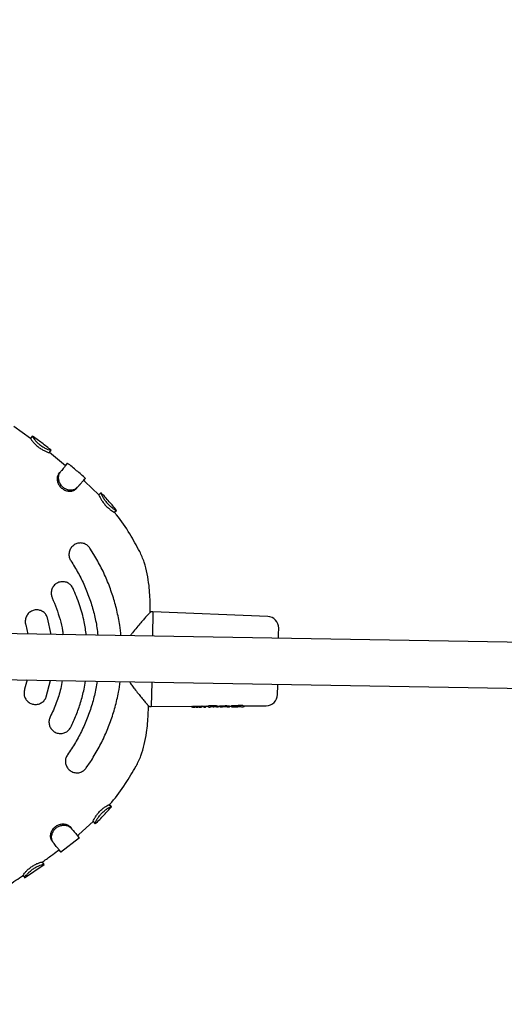
# Model space of a CAD drawing. Units: millimetres. Extents: x 2274 to 22541, y 884 to 13895.
# Drawn here: x 12931 to 13100, y 7767 to 8111 of the extents above; entities that cross this region are included whole.
import ezdxf

# ---------------------------------------------------------------- set-up
doc = ezdxf.new("R2010")
doc.units = ezdxf.units.MM
doc.layers.add('Dimensions', color=7, linetype='Continuous')
doc.styles.get("Standard").update_dxf_attribs({"font": 'arial.ttf'})
doc.dimstyles.new('Leikkiset keinu', dxfattribs={"dimtxt": 150, "dimasz": 2.5, "dimexe": 0.06, "dimexo": 0.625, "dimtad": 0, "dimtih": 1, "dimtoh": 1, "dimdec": 0, "dimtxsty": 'Standard', "dimcen": 2.5, "dimadec": 0, "dimazin": 0, "dimtfac": 1, "dimtmove": 0, "dimatfit": 3, "dimfxl": 1, "dimarcsym": 0})

# ---------------------------------------------------------------- blocks, each defined once
blk = doc.blocks.new('*D10')
at = {"layer": 'Defpoints', "color": 0, "transparency": 16777216}
for p in [(18551.32, 8653.74), (2279.84, 5506.75), (2279.84, 982.48)]:
    blk.add_point(p, dxfattribs=at)
at = {"layer": 'Dimensions', "color": 0, "lineweight": -2, "transparency": 16777216}
for p, q in [((18551.32, 8653.11), (18551.32, 982.42)), ((2279.84, 5506.13), (2279.84, 982.42)), ((2282.34, 982.48), (10140.02, 982.48)), ((18548.82, 982.48), (10691.13, 982.48))]:
    blk.add_line(p, q, dxfattribs=at)
at = {"layer": 'Dimensions', "color": 0, "transparency": 16777216}
for points in [[(2282.34, 982.89), (2282.34, 982.06), (2279.84, 982.48)], [(18548.82, 982.89), (18548.82, 982.06), (18551.32, 982.48)]]:
    blk.add_solid(points, dxfattribs=at)
at = {"layer": 'Dimensions', "color": 0, "transparency": 16777216, "insert": (10415.58, 982.48), "char_height": 150, "attachment_point": 5}
blk.add_mtext('16280', dxfattribs=at)
blk = doc.blocks.new('*D12')
at = {"layer": 'Defpoints', "color": 0, "transparency": 16777216}
for p in [(17054.27, 8639.78), (3778.7, 5389.48), (17054.27, 1693.04)]:
    blk.add_point(p, dxfattribs=at)
at = {"layer": 'Dimensions', "color": 0, "lineweight": -2, "transparency": 16777216}
for p, q in [((17054.27, 8639.16), (17054.27, 1692.98)), ((3778.7, 5388.85), (3778.7, 1692.98)), ((3781.2, 1693.04), (10140.93, 1693.04)), ((17051.77, 1693.04), (10692.04, 1693.04))]:
    blk.add_line(p, q, dxfattribs=at)
at = {"layer": 'Dimensions', "color": 0, "transparency": 16777216}
for points in [[(3781.2, 1693.45), (3781.2, 1692.62), (3778.7, 1693.04)], [(17051.77, 1693.45), (17051.77, 1692.62), (17054.27, 1693.04)]]:
    blk.add_solid(points, dxfattribs=at)
at = {"layer": 'Dimensions', "color": 0, "transparency": 16777216, "insert": (10416.49, 1693.04), "char_height": 150, "width": 550.2729, "attachment_point": 5}
blk.add_mtext('13280', dxfattribs=at)

msp = doc.modelspace()

# ---------------------------------------------------------------- linework, layer by layer
at = {"color": 7, "linetype": 'Continuous', "lineweight": 25}
for p, q in [((12934.91, 7964.84), (12929, 7969.11)), ((12934.95, 7964.9), (12935.54, 7965.7)), ((12935.56, 7965.73), (12935.54, 7965.7)), ((12941.44, 7960.03), (12942.05, 7960.82)), ((12947.08, 7955.41), (12941.44, 7960.05)), ((12942.05, 7960.82), (12942.05, 7960.83)), ((12947.14, 7955.49), (12947.78, 7956.26)), ((12944.68, 7952.48), (12945.14, 7953.05)), ((12953.84, 7949.86), (12953.36, 7950.25)), ((12958.69, 7945.24), (12953.84, 7949.86)), ((12950.76, 7947.32), (12951.24, 7947.88)), ((12958.71, 7945.26), (12959.43, 7945.96)), ((12958.73, 7945.27), (12958.71, 7945.26)), ((12959.4, 7945.93), (12959.43, 7945.96)), ((12964.09, 7939.2), (12964.87, 7939.82)), ((12964.09, 7939.2), (12964.09, 7939.19)), ((12964.87, 7939.82), (12964.87, 7939.82)), ((12956.98, 7924.48), (12955.62, 7926.64)), ((12977.59, 7904.4), (12976.93, 7904.39)), ((12977.59, 7904.4), (12977.44, 7895.9)), ((13017.66, 7902.8), (12977.59, 7904.4)), ((12942.11, 7896.51), (12940.84, 7902.28)), ((13510.57, 7886.76), (12798.97, 7898.97)), ((12933.2, 7899.91), (12933.92, 7896.65)), ((12798.69, 7882.97), (13501.02, 7870.92)), ((12933.64, 7880.65), (12932.81, 7877.42)), ((12940.37, 7874.79), (12941.84, 7880.51)), ((12977.17, 7879.91), (12977.02, 7871.41)), ((12976.04, 7871.62), (12976.06, 7871.6)), ((12976.06, 7871.6), (12976.04, 7871.62)), ((12976.36, 7871.44), (12977.02, 7871.41)), ((12977.02, 7871.41), (12991.39, 7871.49)), ((12990.98, 7871.49), (12990.98, 7871.47)), ((12991.73, 7871.19), (12992.26, 7871.19)), ((12993.57, 7871.2), (12994.07, 7871.2)), ((12994.41, 7871.51), (12995.12, 7871.51)), ((12995.12, 7871.53), (12995.12, 7871.48)), ((12995.13, 7871.48), (12995.13, 7871.46)), ((12995.47, 7871.21), (12995.38, 7871.23)), ((12995.38, 7871.21), (12995.94, 7871.21)), ((12995.94, 7871.21), (12996.41, 7871.6)), ((12996.19, 7871.52), (12996.79, 7871.52)), ((12996.78, 7871.6), (12996.78, 7871.52)), ((12997.19, 7871.22), (12997.03, 7871.27)), ((12997.19, 7871.22), (12997.61, 7871.22)), ((12997.78, 7871.27), (12997.61, 7871.22)), ((12999.5, 7871.41), (12998.17, 7871.38)), ((12998.72, 7871.31), (12998.28, 7871.31)), ((12998.61, 7871.34), (12998.61, 7871.33)), ((12998.62, 7871.33), (12998.68, 7871.3)), ((12998.8, 7871.26), (12998.8, 7871.26)), ((12998.83, 7871.26), (12998.81, 7871.26)), ((12999.75, 7871.65), (12999.74, 7871.65)), ((12999.75, 7871.65), (12999.76, 7871.71)), ((12999.75, 7871.71), (12999.76, 7871.71)), ((12999.77, 7871.24), (13000.28, 7871.24)), ((13000.28, 7871.24), (13000.28, 7871.24)), ((13000.53, 7871.54), (13000.83, 7871.54)), ((13000.53, 7871.54), (13000.53, 7871.48)), ((13000.83, 7871.63), (13000.83, 7871.58)), ((13000.83, 7871.58), (13000.83, 7871.54)), ((13001.09, 7871.33), (13001.34, 7871.24)), ((13001.34, 7871.24), (13001.9, 7871.25)), ((13002.05, 7871.29), (13001.9, 7871.25)), ((13003, 7871.31), (13002.19, 7871.29)), ((13003.5, 7871.28), (13003.65, 7871.26)), ((13003.65, 7871.26), (13004.28, 7871.26)), ((13004.28, 7871.3), (13004.11, 7871.26)), ((13004.36, 7871.56), (13004.85, 7871.56)), ((13004.53, 7871.54), (13004.53, 7871.56)), ((13004.53, 7871.52), (13004.53, 7871.54)), ((13004.83, 7871.61), (13004.83, 7871.52)), ((13005.86, 7871.27), (13006.74, 7871.27)), ((13006.33, 7871.39), (13007.74, 7871.43)), ((13006.81, 7871.27), (13006.91, 7871.27)), ((13006.91, 7871.27), (13007.25, 7871.28)), ((13008.29, 7871.35), (13007.37, 7871.36)), ((13008.25, 7871.38), (13008.52, 7871.28)), ((13008.52, 7871.28), (13009.04, 7871.29)), ((13009.04, 7871.29), (13009.3, 7871.37)), ((13009.29, 7871.59), (13017.12, 7871.63)), ((12954.3, 7849.94), (12955.74, 7852.05)), ((12962.32, 7837.11), (12962.34, 7837.11)), ((12962.32, 7837.11), (12963.08, 7836.46)), ((12963.08, 7836.46), (12963.11, 7836.46)), ((12948.56, 7829.52), (12949.01, 7828.96)), ((12951.73, 7826.79), (12956.74, 7831.25)), ((12956.74, 7831.24), (12957.43, 7830.51)), ((12945.3, 7820.53), (12951.92, 7825.67)), ((12951.86, 7825.65), (12951.23, 7826.44)), ((12951.25, 7826.42), (12951.73, 7826.79)), ((12932.81, 7811.6), (12939.57, 7816.32)), ((12938.93, 7817.12), (12938.93, 7817.12)), ((12938.93, 7817.12), (12939.51, 7816.31)), ((12939.52, 7816.31), (12939.4, 7816.47)), ((12939.51, 7816.31), (12939.51, 7816.31))]:
    msp.add_line(p, q, dxfattribs=at)
at = {"color": 7, "linetype": 'Continuous', "lineweight": 25, "flags": 128}
for points in [[(12995.12, 7871.48), (12995.12, 7871.48), (12995.13, 7871.48)], [(12995.13, 7871.46), (12995.13, 7871.46), (12995.13, 7871.46)], [(12999.75, 7871.64), (12999.75, 7871.64), (12999.75, 7871.63), (12999.74, 7871.63)], [(12999.75, 7871.65), (12999.75, 7871.65), (12999.75, 7871.65)], [(13000.83, 7871.58), (13000.83, 7871.58), (13000.83, 7871.58)], [(13000.83, 7871.54), (13000.83, 7871.54), (13000.83, 7871.54)], [(12932.28, 7812.49), (12932.56, 7812.07), (12932.84, 7811.66)]]:
    msp.add_lwpolyline(points, dxfattribs=at)
at = {"color": 7, "linetype": 'Continuous', "lineweight": 25}
for centre, radius, start, end in [((13017.5, 7898.81), 4, 359.0169, 87.7194), ((13017.1, 7875.63), 4, 270.3145, 359.0169), ((12991.23, 7871.47), 0.249, 180.3338, 270.5573), ((12994.57, 7871.5), 0.251, 270.4966, 357.2353), ((12997.02, 7871.52), 0.245, 238.9354, 270.9457)]:
    msp.add_arc(centre, radius, start, end, dxfattribs=at)
for centre, major_axis, ratio, start_param, end_param in [((12970.79, 7888.08), (107.72, -2.3), 0.152748, 4.945127, 4.950478), ((12996.89, 7887.56), (0.71, 16.04), 0.128812, 3.093254, 3.147973), ((12950.92, 7888.44), (132.63, -2.73), 0.126806, 5.07673, 5.089926), ((13000.74, 7887.49), (0.7, 15.96), 0.128812, 2.977948, 2.999664), ((12960.13, 7888.28), (132, -2.72), 0.125832, 5.029783, 5.044227), ((13005.05, 7887.42), (0.7, 15.86), 0.15549, 3.083844, 3.149342), ((12971.71, 7888.07), (107.59, -2.3), 0.152748, 5.039289, 5.06615), ((13009.97, 7887.33), (0.7, 15.75), 0.154418, 2.974962, 3.149287)]:
    msp.add_ellipse(centre, major_axis=major_axis, ratio=ratio, start_param=start_param, end_param=end_param, dxfattribs=at)
for points, knots in [([(12942.11, 7960.82), (12941.02, 7961.66), (12938.84, 7963.34), (12936.63, 7964.96), (12935.52, 7965.78)], [0, 0, 0, 0, 0.49963, 1, 1, 1, 1]), ([(12934.88, 7964.86), (12934.9, 7964.88), (12935.14, 7965.2), (12935.42, 7965.57), (12935.52, 7965.68), (12935.56, 7965.74)], [0, 0, 0, 0, 0.034506, 0.510345, 1, 1, 1, 1]), ([(12934.96, 7964.92), (12934.97, 7964.92), (12934.99, 7964.95), (12934.97, 7964.92), (12934.95, 7964.9)], [0, 0, 0, 0, 0.26542, 1, 1, 1, 1]), ([(12934.95, 7964.9), (12934.97, 7964.82), (12934.99, 7964.67), (12935.46, 7963.99), (12936.14, 7963.2), (12937.07, 7962.31), (12938.18, 7961.46), (12939.33, 7960.77), (12940.35, 7960.3), (12941.13, 7960.02), (12941.35, 7960.03), (12941.42, 7960.03), (12941.44, 7960.03)], [0, 0, 0, 0, 0.124011, 0.225535, 0.326594, 0.435815, 0.544085, 0.653465, 0.762923, 0.872374, 0.973614, 1, 1, 1, 1]), ([(12935.54, 7965.7), (12935.55, 7965.65), (12935.57, 7965.56), (12935.74, 7965.2), (12936.22, 7964.53), (12937.01, 7963.65), (12938.01, 7962.75), (12939.11, 7961.98), (12940.19, 7961.39), (12941.14, 7960.99), (12941.85, 7960.78), (12941.98, 7960.81), (12942.05, 7960.82)], [0, 0, 0, 0, 0.078355, 0.155976, 0.263916, 0.371895, 0.475645, 0.576434, 0.676534, 0.778791, 0.888259, 1, 1, 1, 1]), ([(12947.78, 7956.26), (12947.79, 7956.27), (12947.81, 7956.3), (12947.78, 7956.24), (12947.47, 7955.87), (12946.7, 7954.93), (12945.94, 7954), (12945.35, 7953.3), (12945.14, 7953.05)], [0, 0, 0, 0, 0.078046, 0.156094, 0.470674, 0.675259, 0.885786, 1, 1, 1, 1]), ([(12947.17, 7955.51), (12947.17, 7955.51), (12947.17, 7955.5), (12946.98, 7955.27), (12946.85, 7955.12)], [0, 0, 0, 0, 0.306721, 1, 1, 1, 1]), ([(12954.07, 7950.98), (12953.04, 7951.88), (12950.96, 7953.69), (12948.83, 7955.44), (12947.76, 7956.32)], [0, 0, 0, 0, 0.497427, 1, 1, 1, 1]), ([(12944.68, 7952.48), (12944.48, 7952.15), (12944.13, 7951.56), (12944.14, 7950.35), (12944.47, 7949.16), (12945.18, 7948.04), (12946.21, 7947.16), (12947.42, 7946.61), (12948.68, 7946.44), (12949.83, 7946.62), (12950.43, 7947.05), (12950.71, 7947.28), (12950.76, 7947.32)], [0, 0, 0, 0, 0.127911, 0.231464, 0.334629, 0.444369, 0.550173, 0.655554, 0.763383, 0.873391, 0.975977, 1, 1, 1, 1]), ([(12945.14, 7953.05), (12944.9, 7952.63), (12944.49, 7951.91), (12944.56, 7950.46), (12945, 7949.2), (12945.82, 7948.13), (12946.88, 7947.37), (12948.07, 7946.97), (12949.29, 7946.91), (12950.45, 7947.2), (12950.97, 7947.65), (12951.24, 7947.88)], [0, 0, 0, 0, 0.157013, 0.266176, 0.3754, 0.480175, 0.576925, 0.674249, 0.774866, 0.884234, 1, 1, 1, 1]), ([(12950.76, 7947.32), (12951.06, 7947.65), (12951.64, 7948.31), (12952.38, 7949.13), (12952.97, 7949.79), (12953.16, 7950.01), (12953.25, 7950.11)], [0, 0, 0, 0, 0.231475, 0.46295, 0.745136, 1, 1, 1, 1]), ([(12951.24, 7947.88), (12951.53, 7948.2), (12952.11, 7948.86), (12952.89, 7949.72), (12953.53, 7950.44), (12953.96, 7950.93), (12954, 7950.98), (12954.02, 7951)], [0, 0, 0, 0, 0.170366, 0.340731, 0.564138, 0.787514, 1, 1, 1, 1]), ([(12953.26, 7950.12), (12953.37, 7950.25), (12953.59, 7950.51), (12953.82, 7950.76), (12953.93, 7950.89)], [0, 0, 0, 0, 0.500423, 1, 1, 1, 1]), ([(12959.38, 7945.92), (12959.26, 7945.8), (12959.02, 7945.56), (12958.78, 7945.32), (12958.66, 7945.2)], [0, 0, 0, 0, 0.500173, 1, 1, 1, 1]), ([(12958.71, 7945.26), (12958.72, 7945.18), (12958.73, 7945.04), (12959.09, 7944.3), (12959.63, 7943.39), (12960.39, 7942.33), (12961.31, 7941.28), (12962.28, 7940.38), (12963.16, 7939.7), (12963.83, 7939.27), (12964.02, 7939.22), (12964.08, 7939.2), (12964.09, 7939.2)], [0, 0, 0, 0, 0.1254519, 0.228407, 0.3308914, 0.4409532, 0.5494393, 0.6585947, 0.7666066, 0.8754184, 0.9762079, 1, 1, 1, 1]), ([(12964.89, 7939.83), (12964.06, 7940.85), (12962.32, 7942.98), (12960.41, 7944.97), (12959.41, 7946.02)], [0, 0, 0, 0, 0.476132, 1, 1, 1, 1]), ([(12959.43, 7945.96), (12959.44, 7945.85), (12959.46, 7945.66), (12959.93, 7944.71), (12960.55, 7943.7), (12961.38, 7942.61), (12962.31, 7941.62), (12963.24, 7940.81), (12964.07, 7940.21), (12964.69, 7939.85), (12964.81, 7939.83), (12964.87, 7939.82)], [0, 0, 0, 0, 0.154358, 0.263577, 0.372829, 0.477372, 0.579389, 0.67955, 0.781383, 0.890592, 1, 1, 1, 1]), ([(12972.96, 7925.43), (12971.84, 7927.51), (12969.45, 7931.95), (12966.39, 7936.51), (12964.35, 7938.86), (12964.07, 7939.18)], [0, 0, 0, 0, 0.431846, 0.922212, 1, 1, 1, 1]), ([(12964.87, 7939.81), (12964.8, 7939.75), (12964.69, 7939.64), (12964.3, 7939.27), (12964.13, 7939.11)], [0, 0, 0, 0, 0.565482, 1, 1, 1, 1]), ([(12955.62, 7926.64), (12955.34, 7926.97), (12954.8, 7927.65), (12953.64, 7928.27), (12952.35, 7928.51), (12951.02, 7928.32), (12949.79, 7927.67), (12948.82, 7926.62), (12948.28, 7925.28), (12948.24, 7923.86), (12948.57, 7922.83), (12948.87, 7922.34), (12948.93, 7922.24)], [0, 0, 0, 0, 0.100147, 0.200218, 0.302437, 0.409714, 0.522472, 0.638904, 0.755009, 0.86635, 0.970957, 1, 1, 1, 1]), ([(12976.6, 7904.35), (12976.61, 7905.3), (12976.64, 7908.38), (12976.38, 7912.85), (12975.66, 7917.69), (12974.66, 7921.72), (12973.55, 7924.21), (12972.99, 7925.45)], [0, 0, 0, 0, 0.1319895, 0.426838, 0.6211675, 0.812073, 1, 1, 1, 1]), ([(12948.93, 7922.24), (12949.81, 7920.83), (12951.58, 7918.01), (12953.78, 7913.47), (12955.65, 7908.74), (12957.07, 7903.84), (12957.99, 7899.66), (12958.26, 7897.11), (12958.35, 7896.23)], [0, 0, 0, 0, 0.178618, 0.357236, 0.541043, 0.72485, 0.904723, 1, 1, 1, 1]), ([(12966.43, 7896.09), (12966.3, 7897.31), (12966, 7900.29), (12965.04, 7904.94), (12963.64, 7910.01), (12961.83, 7914.96), (12959.65, 7919.83), (12957.87, 7922.93), (12956.98, 7924.48)], [0, 0, 0, 0, 0.121327, 0.298112, 0.470938, 0.64479, 0.821837, 1, 1, 1, 1]), ([(12949.71, 7912.61), (12949.49, 7912.99), (12949.05, 7913.75), (12947.98, 7914.54), (12946.73, 7914.96), (12945.38, 7914.96), (12944.07, 7914.5), (12942.97, 7913.6), (12942.25, 7912.37), (12942, 7910.98), (12942.16, 7909.92), (12942.39, 7909.39), (12942.44, 7909.28)], [0, 0, 0, 0, 0.101435, 0.202805, 0.30602, 0.413532, 0.525611, 0.640583, 0.755049, 0.865448, 0.970292, 1, 1, 1, 1]), ([(12954.37, 7896.3), (12954.13, 7897.85), (12953.59, 7901.42), (12952.1, 7906.91), (12950.51, 7910.71), (12949.71, 7912.61)], [0, 0, 0, 0, 0.275872, 0.635737, 1, 1, 1, 1]), ([(12942.44, 7909.28), (12943.43, 7906.8), (12944.92, 7903.06), (12945.95, 7898.69), (12946.18, 7896.89), (12946.23, 7896.44)], [0, 0, 0, 0, 0.593798, 0.899586, 1, 1, 1, 1]), ([(12940.84, 7902.28), (12940.67, 7902.69), (12940.33, 7903.5), (12939.36, 7904.43), (12938.16, 7905.01), (12936.81, 7905.17), (12935.46, 7904.87), (12934.27, 7904.12), (12933.4, 7902.99), (12932.98, 7901.66), (12933.01, 7900.59), (12933.17, 7900.04), (12933.2, 7899.91)], [0, 0, 0, 0, 0.102906, 0.205757, 0.310125, 0.417864, 0.529052, 0.642254, 0.754833, 0.864213, 0.969426, 1, 1, 1, 1]), ([(12976.61, 7904.23), (12976.6, 7904.22), (12976.57, 7904.19), (12976.29, 7903.89), (12975.96, 7903.53), (12975.85, 7903.41)], [0, 0, 0, 0, 0.341383, 0.786561, 1, 1, 1, 1]), ([(12976.97, 7904.39), (12976.91, 7904.39), (12976.78, 7904.37), (12976.68, 7904.29), (12976.62, 7904.24)], [0, 0, 0, 0, 0.493447, 1, 1, 1, 1]), ([(12975.85, 7903.41), (12975.73, 7903.28), (12975.4, 7902.91), (12974.54, 7901.97), (12973.34, 7900.63), (12971.94, 7898.98), (12970.7, 7897.49), (12969.98, 7896.47), (12969.75, 7896.15)], [0, 0, 0, 0, 0.098846, 0.288187, 0.486025, 0.690658, 0.905444, 1, 1, 1, 1]), ([(13021.43, 7895.15), (13021.44, 7895.21), (13021.45, 7895.9), (13021.46, 7896.89), (13021.48, 7897.98), (13021.49, 7898.62), (13021.49, 7898.7), (13021.5, 7898.74)], [0, 0, 0, 0, 0.02691, 0.282559, 0.532895, 0.773239, 1, 1, 1, 1]), ([(12945.96, 7880.44), (12945.78, 7879.5), (12945.28, 7876.85), (12943.94, 7872.56), (12942.47, 7869.35), (12941.73, 7867.74)], [0, 0, 0, 0, 0.213137, 0.604177, 1, 1, 1, 1]), ([(12958.08, 7880.23), (12957.96, 7879.38), (12957.61, 7876.88), (12956.56, 7872.76), (12954.98, 7867.93), (12952.96, 7863.25), (12950.59, 7858.75), (12948.71, 7855.96), (12947.77, 7854.57)], [0, 0, 0, 0, 0.092753, 0.271372, 0.455179, 0.638986, 0.818855, 1, 1, 1, 1]), ([(12948.88, 7864.16), (12949.54, 7865.56), (12950.87, 7868.37), (12952.4, 7872.82), (12953.49, 7876.8), (12953.89, 7879.34), (12954.05, 7880.3)], [0, 0, 0, 0, 0.273465, 0.54693, 0.82834, 1, 1, 1, 1]), ([(12955.74, 7852.05), (12956.67, 7853.55), (12958.54, 7856.56), (12960.88, 7861.31), (12962.86, 7866.19), (12964.44, 7871.21), (12965.57, 7875.86), (12965.98, 7878.86), (12966.15, 7880.1)], [0, 0, 0, 0, 0.175785, 0.352655, 0.525364, 0.6991, 0.876098, 1, 1, 1, 1]), ([(12969.37, 7880.04), (12969.66, 7879.62), (12970.26, 7878.75), (12971.31, 7877.35), (12972.44, 7875.91), (12973.64, 7874.45), (12974.76, 7873.12), (12975.26, 7872.53), (12975.52, 7872.23)], [0, 0, 0, 0, 0.118431, 0.247829, 0.426933, 0.595506, 0.793509, 1, 1, 1, 1]), ([(12932.81, 7877.42), (12932.71, 7876.99), (12932.5, 7876.14), (12932.73, 7874.82), (12933.34, 7873.65), (12934.32, 7872.72), (12935.58, 7872.15), (12936.99, 7872.04), (12938.35, 7872.42), (12939.49, 7873.24), (12940.11, 7874.11), (12940.32, 7874.66), (12940.37, 7874.79)], [0, 0, 0, 0, 0.102272, 0.204491, 0.308264, 0.415741, 0.526955, 0.640228, 0.752815, 0.862335, 0.968009, 1, 1, 1, 1]), ([(13021.1, 7875.56), (13021.1, 7875.6), (13021.1, 7875.68), (13021.11, 7876.32), (13021.13, 7877.41), (13021.15, 7878.4), (13021.16, 7879.09), (13021.16, 7879.15)], [0, 0, 0, 0, 0.226761, 0.467105, 0.717441, 0.97309, 1, 1, 1, 1]), ([(12971.71, 7850.53), (12972.3, 7851.75), (12973.51, 7854.2), (12974.64, 7858.19), (12975.52, 7863.01), (12975.94, 7867.51), (12976.02, 7870.63), (12976.04, 7871.62)], [0, 0, 0, 0, 0.186814, 0.376589, 0.569768, 0.862871, 1, 1, 1, 1]), ([(12975.52, 7872.23), (12975.55, 7872.19), (12975.94, 7871.74), (12976, 7871.67), (12976.06, 7871.6)], [0, 0, 0, 0, 0.075308, 1, 1, 1, 1]), ([(12976.06, 7871.6), (12976.11, 7871.55), (12976.22, 7871.46), (12976.35, 7871.45), (12976.41, 7871.44)], [0, 0, 0, 0, 0.506983, 1, 1, 1, 1]), ([(12991.03, 7871.32), (12991.06, 7871.3), (12991.11, 7871.26), (12991.27, 7871.22), (12991.48, 7871.19), (12991.65, 7871.19), (12991.73, 7871.19)], [0, 0, 0, 0, 0.261502, 0.516654, 0.762265, 1, 1, 1, 1]), ([(12991.39, 7871.49), (12991.54, 7871.49), (12991.84, 7871.5), (12992.46, 7871.51), (12993.12, 7871.52), (12993.77, 7871.51), (12994.19, 7871.51), (12994.37, 7871.51), (12994.41, 7871.51)], [0, 0, 0, 0, 0.185872, 0.371513, 0.562875, 0.757298, 0.950997, 1, 1, 1, 1]), ([(12992.45, 7871.2), (12992.53, 7871.2), (12992.69, 7871.2), (12992.87, 7871.2), (12992.96, 7871.2)], [0, 0, 0, 0, 0.503746, 1, 1, 1, 1]), ([(12992.96, 7871.2), (12993.04, 7871.2), (12993.18, 7871.2), (12993.31, 7871.2), (12993.38, 7871.2)], [0, 0, 0, 0, 0.496613, 1, 1, 1, 1]), ([(12994.07, 7871.2), (12994.15, 7871.21), (12994.3, 7871.21), (12994.47, 7871.21), (12994.52, 7871.23), (12994.55, 7871.23)], [0, 0, 0, 0, 0.3324513, 0.6652463, 1, 1, 1, 1]), ([(12994.79, 7871.47), (12994.77, 7871.47), (12994.71, 7871.46), (12994.54, 7871.45), (12994.37, 7871.44), (12994.23, 7871.45), (12994.2, 7871.45)], [0, 0, 0, 0, 0.278249, 0.585797, 0.891875, 1, 1, 1, 1]), ([(12995.13, 7871.53), (12995.13, 7871.53), (12995.13, 7871.53), (12995.15, 7871.53), (12995.19, 7871.54), (12995.25, 7871.54), (12995.28, 7871.54), (12995.29, 7871.54)], [0, 0, 0, 0, 0.148384, 0.387157, 0.625802, 0.86389, 1, 1, 1, 1]), ([(12995.38, 7871.23), (12995.35, 7871.23), (12995.3, 7871.24), (12995.22, 7871.28), (12995.16, 7871.34), (12995.13, 7871.41), (12995.13, 7871.44), (12995.13, 7871.46)], [0, 0, 0, 0, 0.221502, 0.453549, 0.709864, 0.851451, 1, 1, 1, 1]), ([(12995.85, 7871.55), (12995.88, 7871.55), (12995.92, 7871.55), (12995.99, 7871.55), (12996.04, 7871.55), (12996.07, 7871.54), (12996.08, 7871.54), (12996.08, 7871.54)], [0, 0, 0, 0, 0.210483, 0.420986, 0.631119, 0.841486, 1, 1, 1, 1]), ([(12996.78, 7871.57), (12996.77, 7871.58), (12996.76, 7871.61), (12996.93, 7871.65), (12997.21, 7871.7), (12997.54, 7871.74), (12997.77, 7871.74), (12997.86, 7871.75)], [0, 0, 0, 0, 0.215054, 0.430076, 0.645961, 0.86247, 1, 1, 1, 1]), ([(12996.78, 7871.54), (12996.78, 7871.52), (12996.77, 7871.48), (12996.8, 7871.41), (12996.84, 7871.35), (12996.88, 7871.32), (12996.9, 7871.31)], [0, 0, 0, 0, 0.245697, 0.497171, 0.750369, 1, 1, 1, 1]), ([(12997.69, 7871.39), (12997.69, 7871.39), (12997.69, 7871.37), (12997.73, 7871.37), (12997.82, 7871.37), (12997.97, 7871.38), (12998.11, 7871.38), (12998.18, 7871.38)], [0, 0, 0, 0, 0.0395569, 0.2175038, 0.434656, 0.6958978, 1, 1, 1, 1]), ([(12998.28, 7871.31), (12998.25, 7871.31), (12998.19, 7871.31), (12998.07, 7871.31), (12997.94, 7871.3), (12997.87, 7871.29), (12997.83, 7871.29)], [0, 0, 0, 0, 0.166756, 0.335706, 0.667983, 1, 1, 1, 1]), ([(12998.76, 7871.28), (12998.74, 7871.28), (12998.68, 7871.29), (12998.6, 7871.33), (12998.55, 7871.39), (12998.52, 7871.45), (12998.51, 7871.49), (12998.51, 7871.5)], [0, 0, 0, 0, 0.220312, 0.4519678, 0.7084741, 0.8504636, 1, 1, 1, 1]), ([(12998.7, 7871.28), (12998.71, 7871.28), (12998.73, 7871.27), (12998.76, 7871.26), (12998.79, 7871.26), (12998.8, 7871.26), (12998.81, 7871.26)], [0, 0, 0, 0, 0.303769, 0.565142, 0.792168, 1, 1, 1, 1]), ([(12999.75, 7871.24), (12999.73, 7871.24), (12999.68, 7871.24), (12999.46, 7871.25), (12999.17, 7871.26), (12998.94, 7871.26), (12998.83, 7871.26)], [0, 0, 0, 0, 0.251634, 0.502248, 0.751144, 1, 1, 1, 1]), ([(12999.49, 7871.79), (12999.51, 7871.8), (12999.56, 7871.8), (12999.62, 7871.79), (12999.67, 7871.78), (12999.7, 7871.77), (12999.71, 7871.77), (12999.71, 7871.77)], [0, 0, 0, 0, 0.208908, 0.417832, 0.626803, 0.838659, 1, 1, 1, 1]), ([(12999.5, 7871.41), (12999.53, 7871.42), (12999.58, 7871.42), (12999.66, 7871.47), (12999.72, 7871.53), (12999.74, 7871.59), (12999.75, 7871.63), (12999.75, 7871.64)], [0, 0, 0, 0, 0.220888, 0.452473, 0.708797, 0.850779, 1, 1, 1, 1]), ([(12999.77, 7871.59), (12999.9, 7871.58), (13000.18, 7871.57), (13000.45, 7871.54), (13000.5, 7871.54), (13000.53, 7871.54)], [0, 0, 0, 0, 0.315086, 0.66799, 1, 1, 1, 1]), ([(13000.28, 7871.24), (13000.31, 7871.24), (13000.35, 7871.25), (13000.41, 7871.28), (13000.45, 7871.31), (13000.49, 7871.34), (13000.52, 7871.4), (13000.52, 7871.45), (13000.53, 7871.48)], [0, 0, 0, 0, 0.269965, 0.403287, 0.530937, 0.654404, 0.774459, 1, 1, 1, 1]), ([(13000.83, 7871.63), (13000.83, 7871.63), (13000.83, 7871.63), (13000.85, 7871.64), (13000.9, 7871.64), (13000.95, 7871.65), (13000.99, 7871.65), (13001, 7871.65)], [0, 0, 0, 0, 0.128955, 0.365281, 0.601174, 0.835377, 1, 1, 1, 1]), ([(13000.83, 7871.54), (13000.84, 7871.53), (13000.84, 7871.49), (13000.87, 7871.43), (13000.93, 7871.37), (13001.01, 7871.33), (13001.06, 7871.33), (13001.09, 7871.33)], [0, 0, 0, 0, 0.1501472, 0.2919986, 0.5475949, 0.7789657, 1, 1, 1, 1]), ([(13002.81, 7871.69), (13002.95, 7871.69), (13003.23, 7871.69), (13003.62, 7871.68), (13003.94, 7871.65), (13004.13, 7871.62), (13004.18, 7871.6), (13004.2, 7871.59)], [0, 0, 0, 0, 0.2156097, 0.4312291, 0.6469627, 0.8646165, 1, 1, 1, 1]), ([(13003.5, 7871.28), (13003.49, 7871.29), (13003.46, 7871.29), (13003.34, 7871.3), (13003.18, 7871.31), (13003.06, 7871.31), (13003, 7871.31)], [0, 0, 0, 0, 0.251876, 0.502178, 0.750737, 1, 1, 1, 1]), ([(13004.53, 7871.52), (13004.53, 7871.51), (13004.52, 7871.47), (13004.49, 7871.41), (13004.44, 7871.35), (13004.36, 7871.31), (13004.3, 7871.3), (13004.28, 7871.3)], [0, 0, 0, 0, 0.149581, 0.291414, 0.547316, 0.778857, 1, 1, 1, 1]), ([(13004.83, 7871.56), (13004.83, 7871.54), (13004.84, 7871.49), (13004.88, 7871.41), (13004.99, 7871.33), (13005.23, 7871.29), (13005.5, 7871.28), (13005.65, 7871.27)], [0, 0, 0, 0, 0.055284, 0.130345, 0.343444, 0.636693, 1, 1, 1, 1]), ([(13004.84, 7871.6), (13004.84, 7871.61), (13004.84, 7871.63), (13005.02, 7871.68), (13005.31, 7871.72), (13005.64, 7871.75), (13005.85, 7871.76), (13005.93, 7871.76)], [0, 0, 0, 0, 0.204653, 0.427915, 0.65733, 0.884015, 1, 1, 1, 1]), ([(13005.67, 7871.27), (13005.57, 7871.27), (13005.38, 7871.27), (13005.19, 7871.28), (13005.08, 7871.3), (13005.08, 7871.32), (13005.18, 7871.35), (13005.37, 7871.39), (13005.64, 7871.42), (13005.86, 7871.42), (13005.97, 7871.43)], [0, 0, 0, 0, 0.124306, 0.24926, 0.374894, 0.500459, 0.626109, 0.751128, 0.875487, 1, 1, 1, 1]), ([(13005.67, 7871.27), (13005.69, 7871.27), (13005.74, 7871.27), (13005.8, 7871.27), (13005.84, 7871.27), (13005.85, 7871.27), (13005.86, 7871.27)], [0, 0, 0, 0, 0.248093, 0.501321, 0.752647, 1, 1, 1, 1]), ([(13007.26, 7871.28), (13007.26, 7871.28), (13007.26, 7871.28), (13007.25, 7871.28), (13007.25, 7871.28)], [0, 0, 0, 0, 0.354329, 1, 1, 1, 1]), ([(13007.74, 7871.43), (13007.77, 7871.43), (13007.83, 7871.43), (13007.94, 7871.43), (13008.08, 7871.42), (13008.2, 7871.4), (13008.24, 7871.39), (13008.25, 7871.38)], [0, 0, 0, 0, 0.125027, 0.251647, 0.500696, 0.749549, 1, 1, 1, 1]), ([(13008.65, 7871.85), (13008.68, 7871.85), (13008.72, 7871.85), (13008.78, 7871.85), (13008.84, 7871.84), (13008.87, 7871.83), (13008.88, 7871.83), (13008.88, 7871.82)], [0, 0, 0, 0, 0.208741, 0.417505, 0.626185, 0.83773, 1, 1, 1, 1]), ([(13009.3, 7871.37), (13009.32, 7871.38), (13009.38, 7871.38), (13009.45, 7871.42), (13009.51, 7871.48), (13009.54, 7871.54), (13009.54, 7871.57), (13009.55, 7871.59)], [0, 0, 0, 0, 0.221889, 0.45391, 0.709473, 0.850762, 1, 1, 1, 1]), ([(12941.73, 7867.74), (12941.57, 7867.34), (12941.25, 7866.53), (12941.31, 7865.21), (12941.74, 7863.97), (12942.58, 7862.91), (12943.76, 7862.17), (12945.15, 7861.87), (12946.57, 7862.07), (12947.81, 7862.74), (12948.54, 7863.53), (12948.81, 7864.04), (12948.88, 7864.16)], [0, 0, 0, 0, 0.100826, 0.201579, 0.304403, 0.412073, 0.524591, 0.639743, 0.753898, 0.863932, 0.968926, 1, 1, 1, 1]), ([(12947.77, 7854.57), (12947.56, 7854.19), (12947.13, 7853.44), (12946.97, 7852.14), (12947.21, 7850.86), (12947.87, 7849.68), (12948.92, 7848.76), (12950.26, 7848.24), (12951.7, 7848.22), (12953.04, 7848.7), (12953.87, 7849.38), (12954.22, 7849.84), (12954.3, 7849.94)], [0, 0, 0, 0, 0.0997325, 0.1993798, 0.3014483, 0.4092483, 0.5228144, 0.6395341, 0.7550227, 0.8655131, 0.9699419, 1, 1, 1, 1]), ([(12962.33, 7837.12), (12962.62, 7837.43), (12964.73, 7839.7), (12967.94, 7844.16), (12970.48, 7848.51), (12971.67, 7850.55)], [0, 0, 0, 0, 0.077106, 0.567787, 1, 1, 1, 1]), ([(12956.74, 7831.24), (12956.74, 7831.3), (12956.73, 7831.42), (12957.02, 7832.06), (12957.53, 7832.94), (12958.27, 7833.96), (12959.2, 7834.99), (12960.21, 7835.9), (12961.17, 7836.59), (12961.96, 7837.05), (12962.21, 7837.08), (12962.31, 7837.11), (12962.32, 7837.11)], [0, 0, 0, 0, 0.1042664, 0.2087627, 0.3144577, 0.4208718, 0.5302372, 0.640701, 0.7476168, 0.8585517, 0.9782461, 1, 1, 1, 1]), ([(12957.43, 7830.52), (12957.43, 7830.59), (12957.42, 7830.72), (12957.73, 7831.44), (12958.28, 7832.4), (12959.08, 7833.47), (12960.01, 7834.48), (12961, 7835.33), (12961.92, 7835.97), (12962.71, 7836.41), (12962.97, 7836.43), (12963.06, 7836.46), (12963.08, 7836.46)], [0, 0, 0, 0, 0.112227, 0.224671, 0.335172, 0.440983, 0.544394, 0.645694, 0.745549, 0.853552, 0.979482, 1, 1, 1, 1]), ([(12957.43, 7830.44), (12958.48, 7831.47), (12960.45, 7833.39), (12962.27, 7835.47), (12963.12, 7836.44)], [0, 0, 0, 0, 0.531631, 1, 1, 1, 1]), ([(12963.12, 7836.45), (12963.08, 7836.51), (12962.99, 7836.62), (12962.61, 7837.03), (12962.42, 7837.23)], [0, 0, 0, 0, 0.510836, 1, 1, 1, 1]), ([(12942.33, 7824.55), (12942.17, 7824.82), (12941.86, 7825.36), (12941.8, 7826.49), (12942.1, 7827.69), (12942.78, 7828.82), (12943.78, 7829.72), (12944.97, 7830.28), (12946.25, 7830.49), (12947.53, 7830.32), (12948.19, 7829.82), (12948.51, 7829.55), (12948.56, 7829.52)], [0, 0, 0, 0, 0.105762, 0.211727, 0.318634, 0.425684, 0.532, 0.637358, 0.742606, 0.856715, 0.979621, 1, 1, 1, 1]), ([(12942.78, 7823.97), (12942.6, 7824.28), (12942.24, 7824.89), (12942.17, 7826.16), (12942.51, 7827.46), (12943.26, 7828.61), (12944.28, 7829.44), (12945.45, 7829.91), (12946.69, 7830.04), (12947.97, 7829.81), (12948.63, 7829.28), (12948.97, 7828.99), (12949.01, 7828.96)], [0, 0, 0, 0, 0.115324, 0.230769, 0.34344, 0.449753, 0.548221, 0.644187, 0.742028, 0.852608, 0.984028, 1, 1, 1, 1]), ([(12948.56, 7829.52), (12948.85, 7829.17), (12949.73, 7828.14), (12950.61, 7827.13), (12951.12, 7826.54), (12951.26, 7826.39), (12951.25, 7826.42), (12951.25, 7826.42)], [0, 0, 0, 0, 0.181121, 0.546087, 0.762337, 0.984869, 1, 1, 1, 1]), ([(12949.01, 7828.96), (12949.3, 7828.62), (12949.96, 7827.84), (12950.79, 7826.87), (12951.45, 7826.1), (12951.83, 7825.67), (12951.83, 7825.68), (12951.83, 7825.68)], [0, 0, 0, 0, 0.169446, 0.387881, 0.612651, 0.848189, 1, 1, 1, 1]), ([(12942.31, 7824.57), (12942.39, 7824.48), (12942.54, 7824.28), (12942.69, 7824.09), (12942.76, 7823.99)], [0, 0, 0, 0, 0.5, 1, 1, 1, 1]), ([(12945.41, 7820.65), (12945.41, 7820.65), (12945.42, 7820.63), (12945.2, 7820.91), (12944.69, 7821.55), (12943.89, 7822.55), (12943.15, 7823.49), (12942.78, 7823.97)], [0, 0, 0, 0, 0.0760604, 0.2983269, 0.5270384, 0.7598015, 1, 1, 1, 1]), ([(12938.95, 7817.1), (12939.18, 7817.26), (12940.42, 7818.15), (12942.39, 7819.59), (12944.1, 7820.89), (12944.82, 7821.43)], [0, 0, 0, 0, 0.116921, 0.627811, 1, 1, 1, 1]), ([(12932.28, 7812.49), (12932.29, 7812.54), (12932.32, 7812.66), (12932.72, 7813.22), (12933.38, 7813.97), (12934.3, 7814.82), (12935.4, 7815.65), (12936.58, 7816.33), (12937.66, 7816.82), (12938.5, 7817.1), (12938.8, 7817.11), (12938.89, 7817.12), (12938.93, 7817.12)], [0, 0, 0, 0, 0.102967, 0.206138, 0.31057, 0.416853, 0.525445, 0.634881, 0.743064, 0.855498, 0.951718, 1, 1, 1, 1]), ([(12932.84, 7811.66), (12932.85, 7811.73), (12932.88, 7811.85), (12933.32, 7812.49), (12934.04, 7813.31), (12935.02, 7814.19), (12936.12, 7814.99), (12937.24, 7815.61), (12938.27, 7816.05), (12939.13, 7816.32), (12939.39, 7816.3), (12939.49, 7816.31), (12939.51, 7816.31)], [0, 0, 0, 0, 0.112036, 0.224185, 0.333953, 0.43959, 0.541122, 0.641141, 0.741377, 0.850168, 0.973225, 1, 1, 1, 1]), ([(12939.43, 7816.43), (12939.34, 7816.56), (12939.18, 7816.79), (12939.01, 7817.01), (12938.95, 7817.1)], [0, 0, 0, 0, 0.607615, 1, 1, 1, 1]), ([(12926.22, 7808.45), (12926.43, 7808.59), (12927.63, 7809.35), (12929.66, 7810.68), (12931.46, 7811.9), (12932.3, 7812.46)], [0, 0, 0, 0, 0.1030429, 0.5845078, 1, 1, 1, 1])]:
    msp.add_open_spline(points, degree=3, knots=knots, dxfattribs=at)

# ---------------------------------------------------------------- dimensions: what is measured, and where the dimension line sits
at = {"layer": 'Dimensions'}
for base, p1, p2, text, picture, middle in [((2279.84, 982.48), (18551.32, 8653.74), (2279.84, 5506.75), '16280', '*D10', (10415.58, 982.48)), ((17054.27, 1693.04), (3778.7, 5389.48), (17054.27, 8639.78), '13280', '*D12', (10416.49, 1693.04))]:
    dim = msp.add_linear_dim(base=base, p1=p1, p2=p2, text=text, dimstyle='Leikkiset keinu', dxfattribs=at)
    dim.commit()
    dim.dimension.update_dxf_attribs({"geometry": picture, "text_midpoint": middle, "dimtype": 160})

doc.saveas('drawing.dxf')
